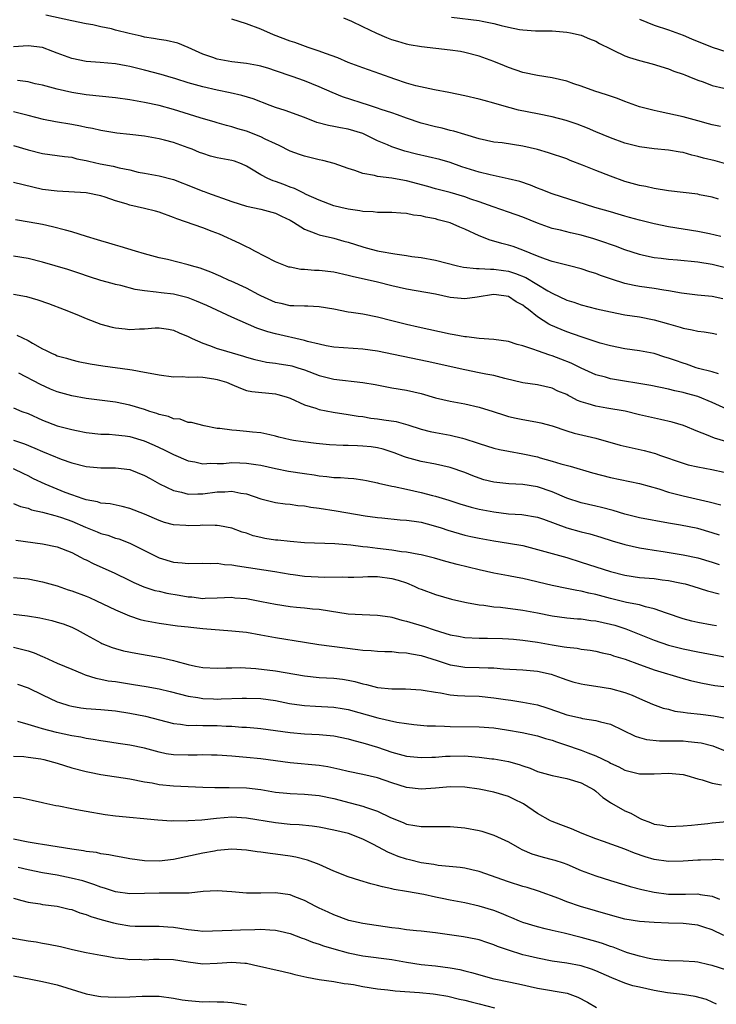
# Model space of a CAD drawing. Units: inches. Extents: x 2562000 to 2565000, y 1554000 to 1557000.
# Drawn here: x 2563114 to 2563210, y 1554932 to 1555067 of the extents above; entities that cross this region are included whole.
import ezdxf

# ---------------------------------------------------------------- set-up
doc = ezdxf.new("R2010")
doc.units = ezdxf.units.IN
doc.header["$MEASUREMENT"] = 0
doc.layers.add('LD25621554_2ft', color=134, linetype='Continuous')

msp = doc.modelspace()

# ---------------------------------------------------------------- linework, layer by layer
at = {"layer": 'LD25621554_2ft'}
for points, elevation in [([(2563209.85, 1555042.15), (2563209, 1555042.42), (2563207.24, 1555042.76), (2563207, 1555042.82), (2563203, 1555043.3), (2563201, 1555043.63), (2563199.87, 1555043.87), (2563199, 1555044.04), (2563197, 1555044.58), (2563195, 1555045.29), (2563193, 1555046.08), (2563191.18, 1555046.82), (2563189.47, 1555047.47), (2563189, 1555047.67), (2563186.52, 1555048.52), (2563184.97, 1555048.97), (2563183, 1555049.44), (2563180.13, 1555049.87), (2563179, 1555050), (2563177, 1555050.43), (2563175, 1555051.01), (2563173.49, 1555051.49), (2563173, 1555051.59), (2563171.88, 1555051.88), (2563171, 1555052.07), (2563169, 1555052.58), (2563167, 1555053.27), (2563165.75, 1555053.75), (2563165, 1555054), (2563163.52, 1555054.48), (2563163, 1555054.66), (2563161.9, 1555055), (2563158.21, 1555056.21), (2563156.78, 1555056.78), (2563155, 1555057.59), (2563153, 1555058.4), (2563151.31, 1555059), (2563149, 1555059.79), (2563148.09, 1555060.09), (2563147, 1555060.41), (2563146.51, 1555060.51), (2563145, 1555060.79), (2563143, 1555061.03), (2563141, 1555061.39), (2563140.4, 1555061.6), (2563139, 1555062.06), (2563137, 1555062.99), (2563135.58, 1555063.58), (2563133.96, 1555063.96), (2563133, 1555064.06), (2563132.24, 1555064.24), (2563131, 1555064.4), (2563130.53, 1555064.53), (2563128.9, 1555064.9), (2563127, 1555065.38), (2563126.47, 1555065.53), (2563125, 1555065.83), (2563123.9, 1555066.1), (2563123, 1555066.24), (2563121, 1555066.64), (2563117.44, 1555067.44)], 7696), ([(2563211, 1555046.98), (2563209.4, 1555047.4), (2563207.78, 1555047.78), (2563207, 1555048.03), (2563206.18, 1555048.18), (2563205, 1555048.55), (2563204.6, 1555048.6), (2563203, 1555048.89), (2563201, 1555049.06), (2563199, 1555049.32), (2563197, 1555049.83), (2563195, 1555050.56), (2563193, 1555051.38), (2563191.88, 1555051.88), (2563190.44, 1555052.44), (2563188.95, 1555052.95), (2563187, 1555053.46), (2563185, 1555053.85), (2563182.38, 1555054.38), (2563180.09, 1555055), (2563179, 1555055.33), (2563177.68, 1555055.68), (2563177, 1555055.87), (2563175, 1555056.34), (2563172.8, 1555056.8), (2563170.85, 1555057.15), (2563168.28, 1555057.72), (2563167, 1555058.09), (2563165.38, 1555058.62), (2563163.35, 1555059.35), (2563161, 1555060.17), (2563159, 1555060.92), (2563157.54, 1555061.54), (2563155.85, 1555062.15), (2563155, 1555062.49), (2563153.48, 1555063), (2563151.67, 1555063.67), (2563151, 1555063.87), (2563148.72, 1555064.72), (2563147, 1555065.49), (2563145, 1555066.22), (2563143, 1555066.87)], 7694), ([(2563210.15, 1555052.15), (2563209, 1555052.34), (2563208.5, 1555052.5), (2563207, 1555052.89), (2563205, 1555053.45), (2563201.84, 1555054.16), (2563201, 1555054.31), (2563199, 1555054.85), (2563197, 1555055.58), (2563195.98, 1555055.98), (2563194.49, 1555056.49), (2563192.88, 1555057), (2563191, 1555057.68), (2563190, 1555058), (2563189, 1555058.35), (2563187, 1555058.81), (2563185, 1555059.12), (2563183, 1555059.55), (2563181, 1555060.25), (2563180.45, 1555060.45), (2563179, 1555061.07), (2563177, 1555061.77), (2563175, 1555062.29), (2563174.41, 1555062.41), (2563173, 1555062.62), (2563169.07, 1555063.07), (2563167.37, 1555063.37), (2563167, 1555063.46), (2563165.8, 1555063.8), (2563165, 1555064.05), (2563164.3, 1555064.3), (2563162.91, 1555064.91), (2563161, 1555065.84), (2563159.47, 1555066.53), (2563158.37, 1555067)], 7692), ([(2563173.16, 1555067.16), (2563177, 1555066.7), (2563177.4, 1555066.6), (2563179, 1555066.3), (2563179.99, 1555066.01), (2563181, 1555065.78), (2563182.54, 1555065.46), (2563183, 1555065.39), (2563184.72, 1555065.28), (2563187, 1555065.25), (2563189, 1555065.1), (2563189.54, 1555065), (2563191, 1555064.66), (2563192.15, 1555064.15), (2563193, 1555063.83), (2563193.52, 1555063.52), (2563195, 1555062.79), (2563195.38, 1555062.62), (2563197, 1555061.85), (2563197.62, 1555061.62), (2563199, 1555061.18), (2563200.73, 1555060.73), (2563203, 1555060.04), (2563203.74, 1555059.74), (2563205, 1555059.31), (2563205.21, 1555059.21), (2563205.79, 1555059), (2563207, 1555058.51), (2563207.73, 1555058.27), (2563209, 1555057.78), (2563210.6, 1555057.4)], 7690), ([(2563199, 1555066.87), (2563201, 1555066.06), (2563203, 1555065.41), (2563205, 1555064.67), (2563206.17, 1555064.17), (2563209, 1555063.05), (2563211, 1555062.37)], 7688), ([(2563210.16, 1555037), (2563208.62, 1555037.38), (2563207, 1555037.72), (2563203, 1555038.36), (2563201, 1555038.76), (2563199, 1555039.26), (2563197.65, 1555039.65), (2563197, 1555039.82), (2563196.09, 1555040.09), (2563195, 1555040.39), (2563192.87, 1555041), (2563187, 1555042.9), (2563185.49, 1555043.49), (2563185, 1555043.66), (2563184.05, 1555044.05), (2563182.56, 1555044.56), (2563180.96, 1555044.96), (2563178.5, 1555045.5), (2563177, 1555045.87), (2563174.61, 1555046.61), (2563173, 1555047.17), (2563171.58, 1555047.58), (2563169.98, 1555047.98), (2563168.35, 1555048.35), (2563166.76, 1555048.76), (2563165, 1555049.34), (2563164.39, 1555049.61), (2563163, 1555050.18), (2563161.37, 1555051), (2563161, 1555051.15), (2563159, 1555051.77), (2563157.93, 1555051.93), (2563157, 1555052.14), (2563156.26, 1555052.26), (2563154.7, 1555052.7), (2563153, 1555053.35), (2563150.32, 1555054.32), (2563149, 1555054.73), (2563148.26, 1555055), (2563145.91, 1555055.91), (2563144.39, 1555056.39), (2563142.75, 1555056.75), (2563141, 1555057.1), (2563139, 1555057.56), (2563137, 1555058.14), (2563135.32, 1555058.68), (2563134.23, 1555059), (2563133.29, 1555059.29), (2563131, 1555059.89), (2563130.09, 1555060.09), (2563129, 1555060.38), (2563128.47, 1555060.47), (2563127, 1555060.76), (2563124.92, 1555060.92), (2563123, 1555061.05), (2563121, 1555061.49), (2563119, 1555062.22), (2563118.41, 1555062.41), (2563117, 1555062.97), (2563115, 1555063.22), (2563113, 1555063.07)], 7698), ([(2563211, 1555032.66), (2563209, 1555033.16), (2563207, 1555033.5), (2563204.21, 1555033.79), (2563203, 1555033.88), (2563201.98, 1555034.02), (2563201, 1555034.11), (2563199.57, 1555034.43), (2563199, 1555034.54), (2563197, 1555035.19), (2563195.69, 1555035.69), (2563195, 1555035.92), (2563194.22, 1555036.22), (2563192.71, 1555036.72), (2563191, 1555037.21), (2563189.52, 1555037.52), (2563188.13, 1555037.87), (2563187, 1555038.13), (2563185, 1555038.84), (2563183, 1555039.66), (2563181, 1555040.37), (2563178.92, 1555041.08), (2563177, 1555041.78), (2563175.83, 1555042.17), (2563175, 1555042.48), (2563173, 1555043.06), (2563171, 1555043.59), (2563169.91, 1555043.91), (2563167, 1555044.68), (2563166.71, 1555044.71), (2563164.98, 1555045.02), (2563163, 1555045.26), (2563162.62, 1555045.38), (2563161, 1555045.67), (2563159.91, 1555046.09), (2563159, 1555046.37), (2563157.07, 1555047.07), (2563155.48, 1555047.48), (2563155, 1555047.56), (2563153, 1555048.06), (2563152.29, 1555048.29), (2563151, 1555048.76), (2563149.5, 1555049.5), (2563149, 1555049.73), (2563147.59, 1555050.41), (2563147, 1555050.72), (2563145, 1555051.5), (2563143.82, 1555051.82), (2563143, 1555052.09), (2563142.26, 1555052.26), (2563141, 1555052.62), (2563140.72, 1555052.72), (2563138.67, 1555053.33), (2563135, 1555054.48), (2563133, 1555055.02), (2563131, 1555055.44), (2563129, 1555055.8), (2563127, 1555056.08), (2563123, 1555056.5), (2563121, 1555056.81), (2563119, 1555057.27), (2563117, 1555057.8), (2563115.99, 1555058.01), (2563115, 1555058.25), (2563113.55, 1555058.45)], 7700), ([(2563210.44, 1555028.44), (2563209, 1555028.76), (2563206.97, 1555028.97), (2563204.78, 1555029.22), (2563203, 1555029.55), (2563202.37, 1555029.63), (2563201, 1555029.88), (2563199, 1555030.17), (2563198.29, 1555030.29), (2563197, 1555030.57), (2563195.14, 1555031.14), (2563193.65, 1555031.65), (2563193, 1555031.92), (2563192.17, 1555032.17), (2563191, 1555032.59), (2563189.41, 1555033), (2563187, 1555033.59), (2563186.11, 1555033.89), (2563185, 1555034.32), (2563183, 1555035.13), (2563181.63, 1555035.63), (2563181, 1555035.83), (2563180.07, 1555036.07), (2563179, 1555036.38), (2563178.51, 1555036.51), (2563177, 1555037.1), (2563175, 1555038.03), (2563174.3, 1555038.3), (2563173, 1555038.89), (2563172.65, 1555039), (2563171.33, 1555039.33), (2563171, 1555039.43), (2563169.66, 1555039.66), (2563169, 1555039.86), (2563167.96, 1555039.96), (2563167, 1555040.2), (2563166.21, 1555040.21), (2563165, 1555040.32), (2563164.33, 1555040.33), (2563163, 1555040.32), (2563162.41, 1555040.41), (2563161, 1555040.45), (2563160.57, 1555040.57), (2563159, 1555040.77), (2563157.99, 1555041), (2563157, 1555041.25), (2563155, 1555041.99), (2563153.21, 1555042.79), (2563152.78, 1555043), (2563151.61, 1555043.61), (2563151, 1555043.81), (2563150.15, 1555044.15), (2563149, 1555044.58), (2563148.68, 1555044.68), (2563147.96, 1555045), (2563147, 1555045.5), (2563145.72, 1555046.28), (2563145, 1555046.7), (2563144.32, 1555047), (2563143.35, 1555047.35), (2563143, 1555047.45), (2563141, 1555047.84), (2563140.06, 1555048.06), (2563139, 1555048.4), (2563138.56, 1555048.56), (2563137.55, 1555049), (2563137, 1555049.22), (2563135, 1555049.92), (2563133.76, 1555050.24), (2563133, 1555050.43), (2563131, 1555050.79), (2563129, 1555051.04), (2563127.22, 1555051.22), (2563125, 1555051.56), (2563123.85, 1555051.85), (2563123, 1555052), (2563122.19, 1555052.19), (2563121, 1555052.41), (2563118.77, 1555052.77), (2563117.11, 1555053.11), (2563115, 1555053.66), (2563113, 1555054.13)], 7702), ([(2563113, 1555049.52), (2563115, 1555048.91), (2563117, 1555048.4), (2563119, 1555048.16), (2563120.01, 1555048.01), (2563121, 1555047.9), (2563121.71, 1555047.71), (2563123, 1555047.45), (2563123.35, 1555047.35), (2563124.92, 1555047), (2563126.69, 1555046.69), (2563127.54, 1555046.46), (2563129, 1555046.17), (2563130.12, 1555045.88), (2563131, 1555045.7), (2563133, 1555045.35), (2563135, 1555044.84), (2563137.77, 1555043.77), (2563139, 1555043.25), (2563139.2, 1555043.19), (2563139.68, 1555043), (2563143, 1555041.82), (2563145, 1555041.19), (2563147, 1555040.76), (2563149, 1555040.21), (2563149.81, 1555039.81), (2563151, 1555039.28), (2563151.49, 1555039), (2563153, 1555038.02), (2563154.55, 1555037.45), (2563155, 1555037.25), (2563156.82, 1555036.82), (2563157, 1555036.79), (2563158.38, 1555036.38), (2563159, 1555036.24), (2563161, 1555035.58), (2563161.47, 1555035.47), (2563163, 1555035.04), (2563163.24, 1555035), (2563165.38, 1555034.62), (2563167, 1555034.41), (2563167.71, 1555034.29), (2563169, 1555034.13), (2563171, 1555033.77), (2563174.01, 1555033), (2563174.82, 1555032.82), (2563176.62, 1555032.62), (2563177, 1555032.64), (2563178.53, 1555032.53), (2563179, 1555032.55), (2563180.34, 1555032.34), (2563181, 1555032.26), (2563181.96, 1555031.96), (2563183.4, 1555031.4), (2563186.42, 1555029.58), (2563187, 1555029.25), (2563189, 1555028.3), (2563190, 1555028), (2563191, 1555027.64), (2563193.09, 1555027.09), (2563195, 1555026.66), (2563197, 1555026.28), (2563199, 1555025.97), (2563201, 1555025.58), (2563202.99, 1555025.01), (2563204.58, 1555024.58), (2563205, 1555024.42), (2563206.22, 1555024.22), (2563207, 1555024.01), (2563207.91, 1555023.91), (2563209, 1555023.76), (2563209.62, 1555023.62)], 7704), ([(2563209.84, 1555018.16), (2563209, 1555018.43), (2563207.1, 1555018.9), (2563206.78, 1555019), (2563205.47, 1555019.47), (2563205, 1555019.61), (2563203.97, 1555019.97), (2563203, 1555020.33), (2563202.47, 1555020.47), (2563201, 1555020.96), (2563199, 1555021.34), (2563197, 1555021.6), (2563195, 1555022), (2563193.61, 1555022.39), (2563191, 1555023.23), (2563189, 1555023.94), (2563188.23, 1555024.23), (2563186.84, 1555024.84), (2563186.57, 1555025), (2563185, 1555026), (2563183.76, 1555027), (2563183.31, 1555027.31), (2563183, 1555027.59), (2563182.06, 1555028.06), (2563181, 1555028.76), (2563179.37, 1555029), (2563179, 1555029.04), (2563178.68, 1555029), (2563177, 1555028.73), (2563176.7, 1555028.7), (2563175, 1555028.48), (2563173, 1555028.66), (2563171, 1555029.1), (2563167, 1555029.78), (2563165, 1555030.26), (2563163, 1555030.77), (2563159.53, 1555031.53), (2563159, 1555031.67), (2563157, 1555032.11), (2563155, 1555032.34), (2563154.35, 1555032.35), (2563153, 1555032.47), (2563152.5, 1555032.5), (2563151, 1555032.79), (2563150.83, 1555032.83), (2563150.38, 1555033), (2563149, 1555033.56), (2563146.18, 1555035), (2563145.43, 1555035.43), (2563145, 1555035.6), (2563144.08, 1555036.08), (2563141.32, 1555037.32), (2563140.28, 1555037.72), (2563139, 1555038.2), (2563135.43, 1555039.43), (2563135, 1555039.63), (2563133, 1555040.36), (2563132.51, 1555040.51), (2563131, 1555040.88), (2563129, 1555041.33), (2563128.5, 1555041.5), (2563127, 1555041.92), (2563125.59, 1555042.41), (2563125, 1555042.6), (2563123, 1555043.03), (2563119, 1555043.23), (2563117, 1555043.5), (2563113, 1555044.45)], 7706), ([(2563211, 1555013.31), (2563209, 1555014.23), (2563207, 1555015.04), (2563205.46, 1555015.46), (2563205, 1555015.6), (2563203.84, 1555015.84), (2563203, 1555016.07), (2563200.55, 1555016.55), (2563195, 1555017.48), (2563194.32, 1555017.68), (2563193, 1555018.02), (2563191, 1555018.95), (2563189.64, 1555019.64), (2563188.19, 1555020.19), (2563187, 1555020.62), (2563186.7, 1555020.7), (2563185, 1555021.31), (2563184.49, 1555021.51), (2563183, 1555022), (2563182.19, 1555022.19), (2563181, 1555022.6), (2563179, 1555022.89), (2563177, 1555023.01), (2563175.23, 1555023.23), (2563175, 1555023.23), (2563173.53, 1555023.53), (2563173, 1555023.6), (2563168.58, 1555024.58), (2563167, 1555024.92), (2563165, 1555025.42), (2563163, 1555025.96), (2563161, 1555026.35), (2563159.41, 1555026.59), (2563159, 1555026.64), (2563157, 1555027.04), (2563155, 1555027.38), (2563153.46, 1555027.46), (2563153, 1555027.45), (2563151.51, 1555027.52), (2563151, 1555027.51), (2563149.8, 1555027.8), (2563149, 1555027.97), (2563147, 1555028.86), (2563146.71, 1555029), (2563145, 1555029.92), (2563142.9, 1555030.9), (2563142.63, 1555031), (2563141.51, 1555031.51), (2563140.11, 1555032.11), (2563138.65, 1555032.65), (2563137.45, 1555033), (2563137, 1555033.15), (2563134.16, 1555033.84), (2563133, 1555034.09), (2563131, 1555034.64), (2563129.76, 1555035), (2563127.67, 1555035.67), (2563127, 1555035.84), (2563126.12, 1555036.12), (2563125, 1555036.41), (2563124.56, 1555036.56), (2563123.04, 1555037), (2563121, 1555037.65), (2563120.13, 1555037.87), (2563118.37, 1555038.37), (2563117, 1555038.66), (2563115.14, 1555039), (2563113.29, 1555039.29)], 7708), ([(2563210.88, 1555008.88), (2563209.32, 1555009.32), (2563208.2, 1555009.8), (2563207, 1555010.25), (2563205.05, 1555011.05), (2563203.51, 1555011.51), (2563201.9, 1555011.9), (2563199, 1555012.53), (2563197.02, 1555013.02), (2563194.54, 1555013.46), (2563193, 1555013.71), (2563191.94, 1555014.06), (2563191, 1555014.3), (2563190.49, 1555014.49), (2563189.56, 1555015), (2563189.19, 1555015.19), (2563189, 1555015.3), (2563187.8, 1555015.8), (2563187, 1555016.18), (2563185, 1555016.63), (2563183, 1555016.94), (2563180.49, 1555017.51), (2563179, 1555017.91), (2563177.89, 1555018.11), (2563177, 1555018.31), (2563175, 1555018.7), (2563169.84, 1555019.84), (2563163, 1555021.25), (2563161, 1555021.56), (2563157, 1555021.84), (2563155.98, 1555022.02), (2563155, 1555022.23), (2563153.38, 1555022.62), (2563153, 1555022.73), (2563149, 1555023.64), (2563147.93, 1555023.93), (2563146.44, 1555024.44), (2563143, 1555025.92), (2563139.56, 1555027.56), (2563138.16, 1555028.16), (2563137, 1555028.59), (2563135, 1555029.11), (2563133.29, 1555029.29), (2563132.61, 1555029.39), (2563131, 1555029.54), (2563129.73, 1555029.73), (2563127.73, 1555030.27), (2563127, 1555030.43), (2563126.55, 1555030.55), (2563125, 1555030.98), (2563123.47, 1555031.47), (2563121.99, 1555031.99), (2563120.48, 1555032.48), (2563117, 1555033.5), (2563115, 1555034.02), (2563113, 1555034.34)], 7710), ([(2563113, 1555029.11), (2563114.77, 1555028.77), (2563116.34, 1555028.34), (2563117.82, 1555027.81), (2563119.97, 1555027), (2563121.69, 1555026.31), (2563123, 1555025.76), (2563125, 1555025), (2563126.56, 1555024.56), (2563127, 1555024.46), (2563128.33, 1555024.33), (2563129, 1555024.24), (2563130.33, 1555024.33), (2563131, 1555024.34), (2563132.46, 1555024.46), (2563133, 1555024.46), (2563134.28, 1555024.28), (2563135, 1555024.15), (2563135.78, 1555023.78), (2563137, 1555023.29), (2563137.18, 1555023.18), (2563137.54, 1555023), (2563139, 1555022.36), (2563139.95, 1555022.05), (2563141, 1555021.64), (2563141.47, 1555021.48), (2563144.59, 1555020.6), (2563145, 1555020.46), (2563146.14, 1555020.14), (2563147, 1555019.93), (2563147.77, 1555019.77), (2563149, 1555019.62), (2563149.52, 1555019.52), (2563151, 1555019.31), (2563151.24, 1555019.24), (2563152.08, 1555019), (2563153, 1555018.7), (2563155, 1555017.92), (2563157, 1555017.41), (2563160.99, 1555016.99), (2563162.69, 1555016.69), (2563165, 1555016.25), (2563167, 1555015.91), (2563169, 1555015.44), (2563171, 1555014.85), (2563173, 1555014.39), (2563175, 1555014.04), (2563177, 1555013.6), (2563178.89, 1555013), (2563180.46, 1555012.46), (2563181, 1555012.3), (2563182.06, 1555012.06), (2563183, 1555011.87), (2563183.76, 1555011.76), (2563185, 1555011.54), (2563185.44, 1555011.44), (2563187, 1555011), (2563189, 1555010.32), (2563190.02, 1555010.02), (2563193, 1555009.31), (2563196.36, 1555008.36), (2563197.99, 1555007.99), (2563199.63, 1555007.63), (2563201, 1555007.26), (2563201.2, 1555007.2), (2563201.75, 1555007), (2563205, 1555005.88), (2563205.68, 1555005.68), (2563207, 1555005.4), (2563208.96, 1555005.04), (2563210.65, 1555004.65)], 7712), ([(2563113.46, 1555023.46), (2563115, 1555022.75), (2563115.63, 1555022.37), (2563117, 1555021.6), (2563117.41, 1555021.41), (2563118.21, 1555021), (2563118.77, 1555020.77), (2563119, 1555020.65), (2563120.3, 1555020.3), (2563121, 1555020.07), (2563121.87, 1555019.87), (2563123.54, 1555019.54), (2563125.26, 1555019.26), (2563129, 1555018.76), (2563129.31, 1555018.69), (2563131, 1555018.41), (2563131.77, 1555018.23), (2563133, 1555018), (2563135, 1555017.75), (2563136.23, 1555017.77), (2563137, 1555017.71), (2563138.25, 1555017.75), (2563139, 1555017.68), (2563140.52, 1555017.48), (2563141, 1555017.4), (2563142.27, 1555017), (2563143, 1555016.69), (2563144.17, 1555016.17), (2563145, 1555015.89), (2563145.73, 1555015.73), (2563149, 1555015.4), (2563149.34, 1555015.34), (2563150.46, 1555015), (2563151, 1555014.82), (2563153, 1555013.92), (2563154.56, 1555013.44), (2563155, 1555013.28), (2563156.91, 1555012.91), (2563159, 1555012.59), (2563160.36, 1555012.36), (2563161, 1555012.28), (2563162.09, 1555012.09), (2563163, 1555011.99), (2563163.86, 1555011.86), (2563165.59, 1555011.59), (2563167.17, 1555011.17), (2563169, 1555010.58), (2563170.26, 1555010.26), (2563171, 1555010.11), (2563173, 1555009.75), (2563174.68, 1555009.32), (2563175, 1555009.25), (2563176.7, 1555008.7), (2563177, 1555008.59), (2563179, 1555007.97), (2563179.77, 1555007.77), (2563181, 1555007.52), (2563183, 1555007.17), (2563185, 1555006.74), (2563185.38, 1555006.62), (2563187, 1555006.18), (2563188.2, 1555005.8), (2563189.46, 1555005.46), (2563192.57, 1555004.57), (2563195, 1555003.92), (2563199, 1555003.08), (2563201.65, 1555002.35), (2563203, 1555001.92), (2563205, 1555001.39), (2563208.57, 1555000.57), (2563210.16, 1555000.16)], 7714), ([(2563209.98, 1554995.98), (2563209, 1554996.34), (2563207, 1554996.92), (2563204.64, 1554997.36), (2563203, 1554997.64), (2563199, 1554998.4), (2563197, 1554998.88), (2563195.39, 1554999.39), (2563193.8, 1554999.8), (2563193, 1555000), (2563191, 1555000.45), (2563189, 1555001.09), (2563187, 1555001.97), (2563185, 1555002.66), (2563183, 1555002.97), (2563181.04, 1555003.04), (2563179, 1555003.26), (2563177.62, 1555003.62), (2563177, 1555003.81), (2563176.13, 1555004.13), (2563175, 1555004.59), (2563173, 1555005.3), (2563171, 1555005.76), (2563169, 1555006.12), (2563167, 1555006.65), (2563166.74, 1555006.74), (2563165.31, 1555007.31), (2563163.81, 1555007.81), (2563163, 1555007.99), (2563162.12, 1555008.12), (2563161, 1555008.23), (2563160.25, 1555008.25), (2563159, 1555008.31), (2563158.3, 1555008.3), (2563156.41, 1555008.41), (2563154.59, 1555008.59), (2563152.8, 1555008.8), (2563151.45, 1555009), (2563151, 1555009.08), (2563149.46, 1555009.46), (2563149, 1555009.6), (2563148.24, 1555009.76), (2563147, 1555010.06), (2563145.85, 1555010.15), (2563145, 1555010.26), (2563143.63, 1555010.37), (2563143, 1555010.4), (2563141.35, 1555010.65), (2563141, 1555010.67), (2563139.19, 1555011), (2563137.48, 1555011.48), (2563137, 1555011.49), (2563135.92, 1555011.92), (2563135, 1555011.98), (2563134.29, 1555012.29), (2563133, 1555012.58), (2563132.7, 1555012.7), (2563131.73, 1555013), (2563131, 1555013.25), (2563129, 1555013.86), (2563127, 1555014.27), (2563123, 1555014.79), (2563121, 1555015.13), (2563119, 1555015.68), (2563118.07, 1555016.07), (2563116.7, 1555016.7), (2563113.74, 1555018.26)], 7716), ([(2563113, 1555013.48), (2563114.17, 1555013), (2563115, 1555012.69), (2563117, 1555011.8), (2563119, 1555011.01), (2563121, 1555010.5), (2563121.64, 1555010.36), (2563123, 1555010.12), (2563125, 1555009.89), (2563126.14, 1555009.86), (2563127, 1555009.79), (2563128.37, 1555009.63), (2563129, 1555009.54), (2563130.96, 1555008.96), (2563132.35, 1555008.35), (2563133.71, 1555007.71), (2563135, 1555007.08), (2563137, 1555006.23), (2563137.93, 1555006.07), (2563139, 1555005.81), (2563140.12, 1555005.88), (2563141, 1555005.83), (2563141.86, 1555005.86), (2563143, 1555005.96), (2563144.08, 1555005.92), (2563145, 1555005.91), (2563146.31, 1555005.69), (2563147, 1555005.6), (2563149, 1555005.15), (2563150.79, 1555004.79), (2563153, 1555004.45), (2563154.29, 1555004.29), (2563155, 1555004.15), (2563156.07, 1555004.07), (2563157, 1555003.94), (2563157.93, 1555003.93), (2563159, 1555003.83), (2563159.77, 1555003.77), (2563161, 1555003.61), (2563161.49, 1555003.49), (2563163, 1555003.17), (2563163.13, 1555003.13), (2563165, 1555002.75), (2563165.3, 1555002.7), (2563167, 1555002.34), (2563169, 1555001.87), (2563170.56, 1555001.44), (2563171, 1555001.34), (2563172.8, 1555000.8), (2563174.32, 1555000.32), (2563175.86, 1554999.86), (2563177, 1554999.59), (2563179, 1554999.2), (2563181, 1554998.95), (2563182.82, 1554998.82), (2563185, 1554998.46), (2563185.82, 1554998.18), (2563189, 1554997), (2563191, 1554996.44), (2563192.17, 1554996.17), (2563193.71, 1554995.71), (2563195.23, 1554995.23), (2563197, 1554994.71), (2563199, 1554994.26), (2563199.87, 1554994.13), (2563201, 1554993.93), (2563202.24, 1554993.76), (2563205, 1554993.32), (2563207, 1554992.9), (2563209, 1554992.3), (2563209.96, 1554991.96)], 7718), ([(2563113, 1555009.04), (2563114.54, 1555008.54), (2563115.96, 1555007.96), (2563117, 1555007.48), (2563118.76, 1555006.76), (2563119, 1555006.65), (2563119.56, 1555006.44), (2563121, 1555005.95), (2563123, 1555005.43), (2563125, 1555005.24), (2563127, 1555005.25), (2563129, 1555005), (2563131, 1555004.18), (2563131.76, 1555003.76), (2563133.06, 1555003.06), (2563135, 1555002.13), (2563136.1, 1555001.9), (2563137, 1555001.63), (2563138.31, 1555001.69), (2563139, 1555001.66), (2563141, 1555001.94), (2563142.05, 1555001.95), (2563143, 1555002.04), (2563144.24, 1555001.76), (2563145, 1555001.66), (2563147, 1555000.99), (2563149, 1555000.5), (2563150.31, 1555000.31), (2563151, 1555000.26), (2563152.08, 1555000.08), (2563153, 1555000.01), (2563153.84, 1554999.84), (2563155, 1554999.7), (2563157.33, 1554999.33), (2563161.33, 1554998.67), (2563163, 1554998.44), (2563163.63, 1554998.37), (2563166.12, 1554998.12), (2563167, 1554998.07), (2563168.06, 1554997.94), (2563169, 1554997.77), (2563170.65, 1554997.35), (2563171.78, 1554997), (2563172.69, 1554996.69), (2563174.23, 1554996.23), (2563175, 1554996.02), (2563175.83, 1554995.83), (2563177, 1554995.57), (2563179, 1554995.2), (2563181, 1554994.91), (2563183, 1554994.56), (2563185, 1554994.05), (2563187, 1554993.47), (2563189, 1554992.93), (2563191, 1554992.31), (2563191.98, 1554991.98), (2563195, 1554991.02), (2563197, 1554990.51), (2563199, 1554990.2), (2563201, 1554990.03), (2563202.12, 1554989.88), (2563203, 1554989.79), (2563204.54, 1554989.46), (2563205, 1554989.38), (2563205.3, 1554989.3), (2563206.35, 1554989), (2563208.36, 1554988.36), (2563209.96, 1554987.96)], 7720), ([(2563209.56, 1554983.56), (2563209, 1554983.63), (2563207, 1554984.01), (2563206.2, 1554984.2), (2563205, 1554984.52), (2563202.73, 1554985.27), (2563201, 1554985.9), (2563199.85, 1554986.15), (2563199, 1554986.41), (2563197.24, 1554986.76), (2563195, 1554987.31), (2563193, 1554987.84), (2563192.03, 1554988.03), (2563191, 1554988.29), (2563190.38, 1554988.38), (2563189, 1554988.67), (2563187, 1554989.07), (2563183, 1554990.03), (2563182.18, 1554990.18), (2563181, 1554990.42), (2563179, 1554990.79), (2563177, 1554991.22), (2563173.96, 1554991.96), (2563172.39, 1554992.39), (2563170.85, 1554992.85), (2563169, 1554993.3), (2563168.67, 1554993.33), (2563167, 1554993.65), (2563166.29, 1554993.71), (2563165, 1554993.92), (2563163, 1554994.16), (2563161.65, 1554994.35), (2563161, 1554994.41), (2563159.37, 1554994.63), (2563157.17, 1554994.83), (2563153, 1554994.96), (2563151, 1554995.11), (2563149.3, 1554995.29), (2563149, 1554995.31), (2563147.55, 1554995.55), (2563147, 1554995.66), (2563145.93, 1554995.93), (2563145, 1554996.27), (2563144.43, 1554996.43), (2563143, 1554996.95), (2563141.3, 1554997.3), (2563141, 1554997.34), (2563140.69, 1554997.31), (2563139, 1554997.36), (2563138.66, 1554997.34), (2563137, 1554997.29), (2563136.68, 1554997.32), (2563135, 1554997.42), (2563133.76, 1554997.76), (2563133, 1554998.01), (2563131, 1554998.88), (2563129, 1554999.68), (2563127.94, 1554999.94), (2563126.29, 1555000.29), (2563125, 1555000.41), (2563124.56, 1555000.56), (2563123, 1555000.86), (2563122.59, 1555001), (2563121, 1555001.55), (2563120.12, 1555001.88), (2563119, 1555002.32), (2563117.34, 1555003), (2563115.75, 1555003.75), (2563115, 1555004.14), (2563114.41, 1555004.41), (2563113, 1555005.09)], 7722), ([(2563113, 1555000.33), (2563113.95, 1554999.95), (2563115, 1554999.69), (2563115.5, 1554999.5), (2563117, 1554999.17), (2563118.68, 1554998.68), (2563119, 1554998.62), (2563119.58, 1554998.42), (2563121, 1554997.9), (2563122.9, 1554997.1), (2563124.48, 1554996.48), (2563125, 1554996.25), (2563125.98, 1554995.98), (2563127, 1554995.61), (2563127.48, 1554995.48), (2563129, 1554994.91), (2563131, 1554993.91), (2563133, 1554992.87), (2563135, 1554992.27), (2563136.2, 1554992.2), (2563137, 1554992.09), (2563139, 1554992.15), (2563140.1, 1554992.1), (2563141, 1554992.15), (2563141.99, 1554991.99), (2563143, 1554991.94), (2563143.79, 1554991.79), (2563148.92, 1554991), (2563151, 1554990.63), (2563151.42, 1554990.58), (2563153, 1554990.37), (2563155.77, 1554990.23), (2563158.26, 1554990.26), (2563159, 1554990.23), (2563159.75, 1554990.25), (2563161, 1554990.26), (2563161.7, 1554990.3), (2563163, 1554990.3), (2563165, 1554990.07), (2563165.83, 1554989.83), (2563167, 1554989.43), (2563168.05, 1554989), (2563168.69, 1554988.69), (2563169, 1554988.56), (2563171, 1554987.84), (2563173.2, 1554987.2), (2563175, 1554986.78), (2563175.25, 1554986.75), (2563177, 1554986.43), (2563177.63, 1554986.37), (2563179, 1554986.17), (2563179.91, 1554986.09), (2563183, 1554985.71), (2563185, 1554985.34), (2563187, 1554984.92), (2563189, 1554984.64), (2563190.51, 1554984.51), (2563191, 1554984.49), (2563192.3, 1554984.3), (2563193, 1554984.23), (2563194, 1554984), (2563195, 1554983.79), (2563195.62, 1554983.62), (2563197.14, 1554983.14), (2563201, 1554981.58), (2563203, 1554980.9), (2563205, 1554980.39), (2563207, 1554979.98), (2563211.19, 1554979.19)], 7724), ([(2563113.33, 1554995.33), (2563117, 1554994.8), (2563119, 1554994.38), (2563121, 1554993.62), (2563122.23, 1554993), (2563122.72, 1554992.72), (2563123, 1554992.59), (2563124.04, 1554992.04), (2563126.85, 1554990.84), (2563129, 1554989.79), (2563129.52, 1554989.52), (2563130.91, 1554988.91), (2563132.42, 1554988.42), (2563133, 1554988.3), (2563134.05, 1554988.05), (2563135.76, 1554987.76), (2563137, 1554987.53), (2563137.51, 1554987.51), (2563139, 1554987.31), (2563139.34, 1554987.34), (2563141, 1554987.38), (2563143, 1554987.47), (2563143.41, 1554987.41), (2563145, 1554987.3), (2563147.09, 1554986.91), (2563149, 1554986.5), (2563151, 1554986.19), (2563151.89, 1554986.11), (2563153, 1554986.03), (2563154.1, 1554985.9), (2563155, 1554985.83), (2563156.41, 1554985.59), (2563159, 1554985.21), (2563160.9, 1554985.1), (2563163, 1554985.03), (2563164.76, 1554984.76), (2563165, 1554984.74), (2563166.34, 1554984.34), (2563167, 1554984.19), (2563167.9, 1554983.9), (2563169.45, 1554983.45), (2563170.81, 1554983), (2563173, 1554982.33), (2563174.12, 1554982.12), (2563175, 1554981.93), (2563177, 1554981.84), (2563178.14, 1554981.86), (2563180.19, 1554981.81), (2563181, 1554981.77), (2563181.7, 1554981.7), (2563183, 1554981.6), (2563185, 1554981.31), (2563187, 1554980.93), (2563188.67, 1554980.67), (2563189, 1554980.6), (2563190.46, 1554980.46), (2563191, 1554980.35), (2563192.21, 1554980.21), (2563193, 1554980.08), (2563193.86, 1554979.86), (2563195, 1554979.62), (2563195.44, 1554979.44), (2563197.03, 1554978.97), (2563199, 1554978.23), (2563200.17, 1554977.83), (2563201, 1554977.52), (2563205, 1554976.29), (2563206.02, 1554976.02), (2563207, 1554975.79), (2563207.65, 1554975.65), (2563209.37, 1554975.37), (2563211, 1554975.16)], 7726), ([(2563113, 1554990.2), (2563115, 1554989.98), (2563117, 1554989.59), (2563119, 1554989.02), (2563120.51, 1554988.51), (2563121, 1554988.37), (2563123, 1554987.62), (2563123.44, 1554987.44), (2563124.42, 1554987), (2563127, 1554985.74), (2563128.92, 1554984.92), (2563130.43, 1554984.43), (2563131, 1554984.29), (2563133, 1554983.89), (2563135.54, 1554983.54), (2563137, 1554983.4), (2563137.35, 1554983.35), (2563139, 1554983.19), (2563143, 1554982.88), (2563145, 1554982.67), (2563147, 1554982.32), (2563149, 1554981.93), (2563153, 1554981.3), (2563154.97, 1554980.97), (2563158.51, 1554980.51), (2563160.31, 1554980.31), (2563161, 1554980.2), (2563162.15, 1554980.15), (2563163, 1554980.08), (2563164.04, 1554980.04), (2563165, 1554980.03), (2563165.9, 1554979.9), (2563167, 1554979.85), (2563167.69, 1554979.69), (2563169, 1554979.48), (2563171.2, 1554978.8), (2563173, 1554978.2), (2563173.93, 1554978.07), (2563175, 1554977.88), (2563177, 1554977.84), (2563178.22, 1554977.78), (2563179, 1554977.78), (2563180.34, 1554977.66), (2563183, 1554977.5), (2563185, 1554977.32), (2563186.89, 1554976.89), (2563188.36, 1554976.36), (2563189, 1554976.11), (2563189.86, 1554975.86), (2563191, 1554975.57), (2563191.48, 1554975.48), (2563193, 1554975.27), (2563195, 1554974.93), (2563197, 1554974.37), (2563198.01, 1554974.01), (2563199, 1554973.56), (2563200.79, 1554972.79), (2563202.25, 1554972.25), (2563203, 1554972.08), (2563203.84, 1554971.84), (2563205, 1554971.69), (2563205.58, 1554971.58), (2563207.4, 1554971.4), (2563209.18, 1554971.18), (2563210.88, 1554970.88)], 7728), ([(2563113, 1554985.15), (2563114.91, 1554984.91), (2563116.63, 1554984.63), (2563118.27, 1554984.27), (2563119, 1554984.07), (2563119.81, 1554983.81), (2563121, 1554983.37), (2563121.74, 1554983), (2563123, 1554982.32), (2563125, 1554981.2), (2563125.13, 1554981.13), (2563126.57, 1554980.57), (2563127, 1554980.43), (2563128.13, 1554980.13), (2563129.79, 1554979.79), (2563133.19, 1554979.19), (2563135, 1554978.79), (2563135.31, 1554978.69), (2563137, 1554978.25), (2563137.99, 1554978.01), (2563139, 1554977.82), (2563141, 1554977.72), (2563142.21, 1554977.79), (2563143, 1554977.79), (2563144.18, 1554977.82), (2563146.3, 1554977.7), (2563149, 1554977.36), (2563153, 1554976.7), (2563155, 1554976.47), (2563157, 1554976.34), (2563158.21, 1554976.21), (2563159, 1554976.09), (2563159.91, 1554975.91), (2563161, 1554975.6), (2563161.5, 1554975.5), (2563163, 1554975.06), (2563165, 1554974.87), (2563166.88, 1554974.88), (2563169, 1554974.76), (2563169.28, 1554974.72), (2563171, 1554974.42), (2563171.67, 1554974.33), (2563173, 1554974.08), (2563173.99, 1554973.99), (2563175, 1554973.94), (2563177, 1554973.88), (2563179, 1554973.67), (2563180.59, 1554973.41), (2563181.32, 1554973.32), (2563183, 1554973.07), (2563185, 1554972.7), (2563186.29, 1554972.29), (2563187.76, 1554971.76), (2563189, 1554971.3), (2563190.89, 1554970.89), (2563191.19, 1554970.81), (2563193, 1554970.56), (2563193.64, 1554970.36), (2563195, 1554970.02), (2563198.4, 1554968.4), (2563199, 1554968.21), (2563199.95, 1554967.95), (2563201.77, 1554967.77), (2563203, 1554967.77), (2563205, 1554967.73), (2563205.68, 1554967.68), (2563207, 1554967.54), (2563207.46, 1554967.46), (2563209.07, 1554967.07), (2563212.15, 1554965.85)], 7730), ([(2563113, 1554980.61), (2563114.31, 1554980.31), (2563115, 1554980.11), (2563115.83, 1554979.83), (2563117, 1554979.32), (2563117.23, 1554979.23), (2563119, 1554978.44), (2563121, 1554977.59), (2563122.42, 1554977), (2563122.83, 1554976.83), (2563124.34, 1554976.34), (2563125, 1554976.22), (2563126, 1554976), (2563127, 1554975.88), (2563129.51, 1554975.51), (2563131.22, 1554975.22), (2563133, 1554974.9), (2563134.51, 1554974.51), (2563135.78, 1554974.22), (2563137, 1554973.88), (2563138.31, 1554973.69), (2563139, 1554973.57), (2563140.49, 1554973.51), (2563141, 1554973.49), (2563141.52, 1554973.52), (2563144.41, 1554973.59), (2563145, 1554973.62), (2563147, 1554973.57), (2563149, 1554973.29), (2563150.9, 1554972.9), (2563152.64, 1554972.64), (2563153, 1554972.6), (2563154.51, 1554972.51), (2563157, 1554972.38), (2563158.18, 1554972.18), (2563159, 1554972.04), (2563163.08, 1554970.92), (2563165.68, 1554970.32), (2563167, 1554970.12), (2563168.01, 1554969.99), (2563169.82, 1554969.82), (2563171, 1554969.79), (2563172.22, 1554969.78), (2563173, 1554969.73), (2563177, 1554969.67), (2563179, 1554969.52), (2563180.73, 1554969.27), (2563182.88, 1554968.88), (2563185, 1554968.42), (2563186.07, 1554968.07), (2563187, 1554967.82), (2563187.6, 1554967.6), (2563189.13, 1554967.13), (2563190.6, 1554966.6), (2563191, 1554966.47), (2563191.89, 1554966.11), (2563193, 1554965.7), (2563194.82, 1554964.82), (2563195, 1554964.7), (2563196.17, 1554964.17), (2563197, 1554963.72), (2563199, 1554963.23), (2563201, 1554963.23), (2563203, 1554963.31), (2563205, 1554963.13), (2563205.49, 1554963), (2563207, 1554962.55), (2563207.61, 1554962.39), (2563209, 1554961.93), (2563210.29, 1554961.72)], 7732), ([(2563113.55, 1554975.55), (2563115, 1554975.01), (2563117, 1554974.05), (2563119, 1554973.11), (2563119.32, 1554973), (2563120.6, 1554972.6), (2563121, 1554972.49), (2563122.27, 1554972.27), (2563123, 1554972.17), (2563125, 1554972.04), (2563127, 1554971.88), (2563129, 1554971.57), (2563131.12, 1554971.12), (2563135, 1554970.13), (2563135.97, 1554970.03), (2563137, 1554969.86), (2563138.11, 1554969.89), (2563139, 1554969.84), (2563140.14, 1554969.86), (2563141, 1554969.84), (2563142.22, 1554969.78), (2563143, 1554969.76), (2563144.36, 1554969.64), (2563145, 1554969.62), (2563146.53, 1554969.47), (2563147, 1554969.43), (2563151, 1554968.9), (2563153, 1554968.73), (2563155, 1554968.64), (2563156.5, 1554968.5), (2563157, 1554968.43), (2563159, 1554968.01), (2563159.78, 1554967.78), (2563161, 1554967.48), (2563163, 1554966.88), (2563165, 1554966.2), (2563167, 1554965.66), (2563169, 1554965.46), (2563170.48, 1554965.52), (2563171, 1554965.53), (2563172.37, 1554965.63), (2563173, 1554965.65), (2563175, 1554965.67), (2563176.45, 1554965.55), (2563177, 1554965.52), (2563178.71, 1554965.29), (2563179, 1554965.26), (2563181, 1554964.89), (2563182.49, 1554964.49), (2563183, 1554964.3), (2563183.99, 1554963.99), (2563185, 1554963.56), (2563187, 1554962.98), (2563189, 1554962.57), (2563191, 1554961.97), (2563192.78, 1554961), (2563193, 1554960.84), (2563193.99, 1554959.99), (2563195, 1554959.29), (2563195.18, 1554959.18), (2563197, 1554958.14), (2563197.8, 1554957.8), (2563199, 1554957.12), (2563199.27, 1554957), (2563200.53, 1554956.53), (2563201, 1554956.32), (2563202.16, 1554956.16), (2563203, 1554955.98), (2563205, 1554956.07), (2563206.15, 1554956.15), (2563207, 1554956.28), (2563208.38, 1554956.38), (2563209, 1554956.47), (2563211, 1554956.67)], 7734), ([(2563211.33, 1554951.33), (2563209.46, 1554951.46), (2563209, 1554951.42), (2563207.38, 1554951.38), (2563207, 1554951.34), (2563205, 1554951.23), (2563203, 1554951.19), (2563201, 1554951.45), (2563199.8, 1554951.8), (2563198.32, 1554952.32), (2563197, 1554952.88), (2563194.07, 1554953.93), (2563193, 1554954.29), (2563191.12, 1554955), (2563189.65, 1554955.65), (2563188.21, 1554956.21), (2563187, 1554956.66), (2563186.77, 1554956.77), (2563185, 1554957.77), (2563183.08, 1554959.08), (2563181.76, 1554959.76), (2563181, 1554960.12), (2563179, 1554960.71), (2563177, 1554961.1), (2563175, 1554961.38), (2563173, 1554961.42), (2563171, 1554961.24), (2563169, 1554961.13), (2563167, 1554961.35), (2563165, 1554961.96), (2563163, 1554962.66), (2563161, 1554963.14), (2563159, 1554963.55), (2563157.83, 1554963.83), (2563157, 1554964.01), (2563156.17, 1554964.17), (2563155, 1554964.36), (2563151, 1554964.74), (2563149.02, 1554965.02), (2563147, 1554965.27), (2563145, 1554965.45), (2563144.49, 1554965.51), (2563143, 1554965.64), (2563141, 1554965.78), (2563140.23, 1554965.77), (2563139, 1554965.81), (2563138.23, 1554965.77), (2563137, 1554965.76), (2563135, 1554965.83), (2563133.98, 1554965.98), (2563133, 1554966.21), (2563131, 1554966.76), (2563129, 1554967.17), (2563127.38, 1554967.38), (2563125.66, 1554967.66), (2563125, 1554967.74), (2563123.95, 1554967.95), (2563123, 1554968.06), (2563122.24, 1554968.24), (2563121, 1554968.43), (2563118.91, 1554968.91), (2563117, 1554969.39), (2563116.41, 1554969.59), (2563115, 1554969.98), (2563113.6, 1554970.4)], 7736), ([(2563113, 1554965.65), (2563114.42, 1554965.58), (2563115, 1554965.51), (2563116.74, 1554965.26), (2563117.18, 1554965.18), (2563119, 1554964.7), (2563121, 1554964.06), (2563123, 1554963.52), (2563123.43, 1554963.43), (2563125, 1554963.13), (2563129, 1554962.52), (2563131, 1554962.13), (2563132.04, 1554961.96), (2563133, 1554961.77), (2563135, 1554961.58), (2563139, 1554961.38), (2563140.65, 1554961.35), (2563141, 1554961.33), (2563142.64, 1554961.36), (2563145, 1554961.3), (2563147, 1554961.07), (2563149, 1554960.72), (2563150.55, 1554960.55), (2563151, 1554960.5), (2563153, 1554960.42), (2563155, 1554960.23), (2563157, 1554959.82), (2563159.25, 1554959.25), (2563161, 1554958.77), (2563161.37, 1554958.63), (2563163, 1554958.08), (2563164.78, 1554957.22), (2563166.52, 1554956.52), (2563167, 1554956.3), (2563168.14, 1554956.14), (2563169, 1554955.98), (2563170, 1554956), (2563171, 1554955.98), (2563171.99, 1554955.99), (2563173, 1554955.98), (2563175, 1554955.81), (2563177, 1554955.43), (2563177.34, 1554955.34), (2563179, 1554954.8), (2563181, 1554953.87), (2563182.53, 1554953), (2563182.84, 1554952.84), (2563184.23, 1554952.23), (2563185.77, 1554951.77), (2563187, 1554951.46), (2563187.36, 1554951.36), (2563188.5, 1554951), (2563189, 1554950.83), (2563191, 1554949.96), (2563193, 1554949.19), (2563195, 1554948.56), (2563197, 1554947.97), (2563197.73, 1554947.73), (2563199.33, 1554947.33), (2563201, 1554946.95), (2563203, 1554946.7), (2563205.32, 1554946.68), (2563207, 1554946.72), (2563207.35, 1554946.65), (2563209, 1554946.42), (2563210, 1554946.01)], 7738), ([(2563210.57, 1554941), (2563209, 1554941.79), (2563207.84, 1554942.16), (2563207, 1554942.45), (2563205, 1554942.64), (2563203, 1554942.69), (2563201, 1554942.79), (2563199, 1554942.95), (2563197, 1554943.27), (2563195, 1554943.79), (2563190.91, 1554945), (2563189, 1554945.65), (2563187.92, 1554946.08), (2563185.12, 1554947.12), (2563183.59, 1554947.59), (2563183, 1554947.75), (2563181, 1554948.37), (2563177, 1554949.8), (2563175.98, 1554950.02), (2563175, 1554950.25), (2563174.37, 1554950.37), (2563171.35, 1554950.65), (2563170.77, 1554950.77), (2563169, 1554951.01), (2563167.41, 1554951.41), (2563167, 1554951.49), (2563165.87, 1554951.87), (2563165, 1554952.23), (2563164.44, 1554952.44), (2563162.48, 1554953.52), (2563161, 1554954.26), (2563159.04, 1554955), (2563157, 1554955.47), (2563155, 1554955.9), (2563154.05, 1554956.05), (2563152.23, 1554956.23), (2563151, 1554956.28), (2563149, 1554956.47), (2563145, 1554957.15), (2563143, 1554957.26), (2563140.91, 1554957.09), (2563138.86, 1554956.86), (2563137, 1554956.76), (2563136.73, 1554956.73), (2563135, 1554956.74), (2563134.73, 1554956.73), (2563132.84, 1554956.84), (2563127, 1554957.42), (2563125.6, 1554957.6), (2563123, 1554958.03), (2563121.72, 1554958.28), (2563121, 1554958.39), (2563119.24, 1554958.76), (2563118.81, 1554958.81), (2563117.17, 1554959.17), (2563117, 1554959.24), (2563115.55, 1554959.55), (2563113.93, 1554959.93), (2563113, 1554959.96)], 7740), ([(2563211, 1554936.23), (2563209, 1554936.91), (2563208.53, 1554937), (2563207, 1554937.34), (2563206.61, 1554937.39), (2563205, 1554937.5), (2563203, 1554937.52), (2563202.44, 1554937.56), (2563201, 1554937.73), (2563200.12, 1554937.88), (2563199, 1554938.16), (2563197.37, 1554938.63), (2563197, 1554938.76), (2563195.39, 1554939.39), (2563195, 1554939.5), (2563193.91, 1554939.91), (2563193, 1554940.18), (2563191, 1554940.75), (2563188.67, 1554941.33), (2563187, 1554941.7), (2563186.06, 1554941.94), (2563185, 1554942.19), (2563183, 1554942.8), (2563182.5, 1554943), (2563181.46, 1554943.46), (2563181, 1554943.61), (2563180.05, 1554944.05), (2563179, 1554944.43), (2563177, 1554945.06), (2563175, 1554945.5), (2563173, 1554945.87), (2563171.9, 1554946.1), (2563171, 1554946.27), (2563169.37, 1554946.63), (2563167, 1554947.05), (2563165.32, 1554947.32), (2563165, 1554947.4), (2563163.69, 1554947.69), (2563163, 1554947.89), (2563162.11, 1554948.11), (2563160.57, 1554948.57), (2563159, 1554949.07), (2563157, 1554949.86), (2563155, 1554950.75), (2563153.38, 1554951.38), (2563151.79, 1554951.79), (2563151, 1554951.92), (2563149, 1554952.2), (2563148.27, 1554952.27), (2563147, 1554952.47), (2563146.5, 1554952.5), (2563145, 1554952.74), (2563143, 1554952.85), (2563141, 1554952.67), (2563140.61, 1554952.61), (2563139, 1554952.32), (2563135, 1554951.45), (2563133, 1554951.24), (2563131, 1554951.29), (2563129, 1554951.55), (2563127.78, 1554951.78), (2563127, 1554951.91), (2563126.1, 1554952.1), (2563125, 1554952.25), (2563124.39, 1554952.39), (2563123, 1554952.57), (2563122.64, 1554952.64), (2563121, 1554952.87), (2563117, 1554953.52), (2563116.4, 1554953.6), (2563115, 1554953.83), (2563113, 1554954.24)], 7742), ([(2563209.58, 1554931.58), (2563209, 1554931.87), (2563208.21, 1554932.21), (2563206.64, 1554932.64), (2563204.9, 1554932.89), (2563202.85, 1554933.15), (2563201, 1554933.46), (2563199, 1554933.9), (2563198.11, 1554934.11), (2563197, 1554934.48), (2563195.2, 1554935.2), (2563193, 1554936.18), (2563192.4, 1554936.4), (2563191, 1554936.84), (2563189, 1554937.22), (2563187, 1554937.51), (2563185, 1554937.88), (2563183.81, 1554938.19), (2563183, 1554938.38), (2563181, 1554938.99), (2563179.49, 1554939.49), (2563179, 1554939.73), (2563178.04, 1554940.04), (2563177, 1554940.41), (2563176.53, 1554940.53), (2563174.84, 1554940.84), (2563171, 1554941.39), (2563169, 1554941.6), (2563168.36, 1554941.64), (2563167, 1554941.8), (2563165.96, 1554941.96), (2563165, 1554942.07), (2563161, 1554942.67), (2563159.08, 1554943.08), (2563157, 1554943.84), (2563156.22, 1554944.22), (2563155, 1554944.78), (2563154.56, 1554945), (2563153, 1554945.83), (2563151.66, 1554946.34), (2563151, 1554946.61), (2563149, 1554946.88), (2563147, 1554946.85), (2563145, 1554946.84), (2563143.01, 1554947.01), (2563141, 1554947.15), (2563139.05, 1554947.05), (2563137.15, 1554946.85), (2563135.19, 1554946.81), (2563135, 1554946.83), (2563133, 1554946.84), (2563131, 1554946.76), (2563129, 1554946.73), (2563127, 1554947.01), (2563125.52, 1554947.52), (2563125, 1554947.66), (2563124.04, 1554948.04), (2563122.51, 1554948.51), (2563120.91, 1554948.91), (2563119, 1554949.28), (2563117, 1554949.64), (2563115, 1554950.03), (2563113.67, 1554950.33)], 7744), ([(2563113, 1554946.12), (2563114.16, 1554945.84), (2563115, 1554945.6), (2563116.65, 1554945.35), (2563117, 1554945.28), (2563119, 1554945.04), (2563120.64, 1554944.64), (2563121, 1554944.57), (2563122.14, 1554944.14), (2563123, 1554943.9), (2563123.64, 1554943.64), (2563125.17, 1554943.17), (2563126.73, 1554942.73), (2563127.39, 1554942.61), (2563129, 1554942.34), (2563129.7, 1554942.3), (2563131, 1554942.28), (2563133, 1554942.3), (2563134.19, 1554942.19), (2563135, 1554942.14), (2563137, 1554941.83), (2563138.32, 1554941.68), (2563139, 1554941.63), (2563141.68, 1554941.68), (2563143, 1554941.76), (2563144.2, 1554941.8), (2563146.18, 1554941.82), (2563147, 1554941.86), (2563148.23, 1554941.77), (2563149, 1554941.76), (2563149.63, 1554941.63), (2563151, 1554941.31), (2563152.65, 1554940.65), (2563153, 1554940.55), (2563154.09, 1554940.09), (2563155, 1554939.82), (2563155.6, 1554939.6), (2563157, 1554939.18), (2563159, 1554938.62), (2563161, 1554938.21), (2563165, 1554937.71), (2563167, 1554937.34), (2563169, 1554937.02), (2563171, 1554936.83), (2563173, 1554936.58), (2563174.32, 1554936.32), (2563175, 1554936.16), (2563175.93, 1554935.93), (2563179, 1554935.06), (2563179.26, 1554935), (2563182.36, 1554934.36), (2563185, 1554933.77), (2563189.07, 1554933.07), (2563190.53, 1554932.53), (2563191.85, 1554931.85), (2563193.11, 1554931.11)], 7746), ([(2563112.7, 1554940.7), (2563115, 1554940.29), (2563116.13, 1554940.13), (2563117, 1554939.96), (2563117.83, 1554939.83), (2563119.48, 1554939.48), (2563121.09, 1554939.09), (2563123, 1554938.66), (2563125, 1554938.29), (2563125.82, 1554938.18), (2563127, 1554937.96), (2563128.13, 1554937.87), (2563129, 1554937.72), (2563130.26, 1554937.74), (2563131, 1554937.69), (2563132.25, 1554937.75), (2563133, 1554937.77), (2563135, 1554937.7), (2563137, 1554937.38), (2563139, 1554937.14), (2563141, 1554937.23), (2563143, 1554937.37), (2563144.78, 1554937.22), (2563145, 1554937.21), (2563146, 1554937), (2563150.05, 1554936.05), (2563151, 1554935.85), (2563151.67, 1554935.67), (2563153.29, 1554935.29), (2563155, 1554934.97), (2563157, 1554934.7), (2563158.44, 1554934.44), (2563159, 1554934.39), (2563159.72, 1554934.28), (2563161, 1554934.03), (2563163, 1554933.71), (2563164.44, 1554933.56), (2563165.43, 1554933.43), (2563168.8, 1554933.2), (2563170.68, 1554933), (2563170.97, 1554932.97), (2563172.66, 1554932.66), (2563174.27, 1554932.27), (2563175, 1554932.12), (2563175.88, 1554931.88), (2563177, 1554931.63), (2563179.09, 1554931.09)], 7748), ([(2563113, 1554935.49), (2563115.41, 1554935), (2563117, 1554934.7), (2563119, 1554934.23), (2563123, 1554933), (2563124.69, 1554932.69), (2563125, 1554932.63), (2563127, 1554932.52), (2563129, 1554932.58), (2563130.68, 1554932.68), (2563132.68, 1554932.68), (2563133, 1554932.66), (2563135, 1554932.39), (2563136.18, 1554932.18), (2563137, 1554932.07), (2563139, 1554931.92), (2563139.97, 1554931.97), (2563141, 1554931.92), (2563141.92, 1554931.92), (2563143, 1554931.83), (2563145, 1554931.47)], 7750)]:
    msp.add_lwpolyline(points, dxfattribs=dict(at, elevation=elevation))

doc.saveas('drawing.dxf')
